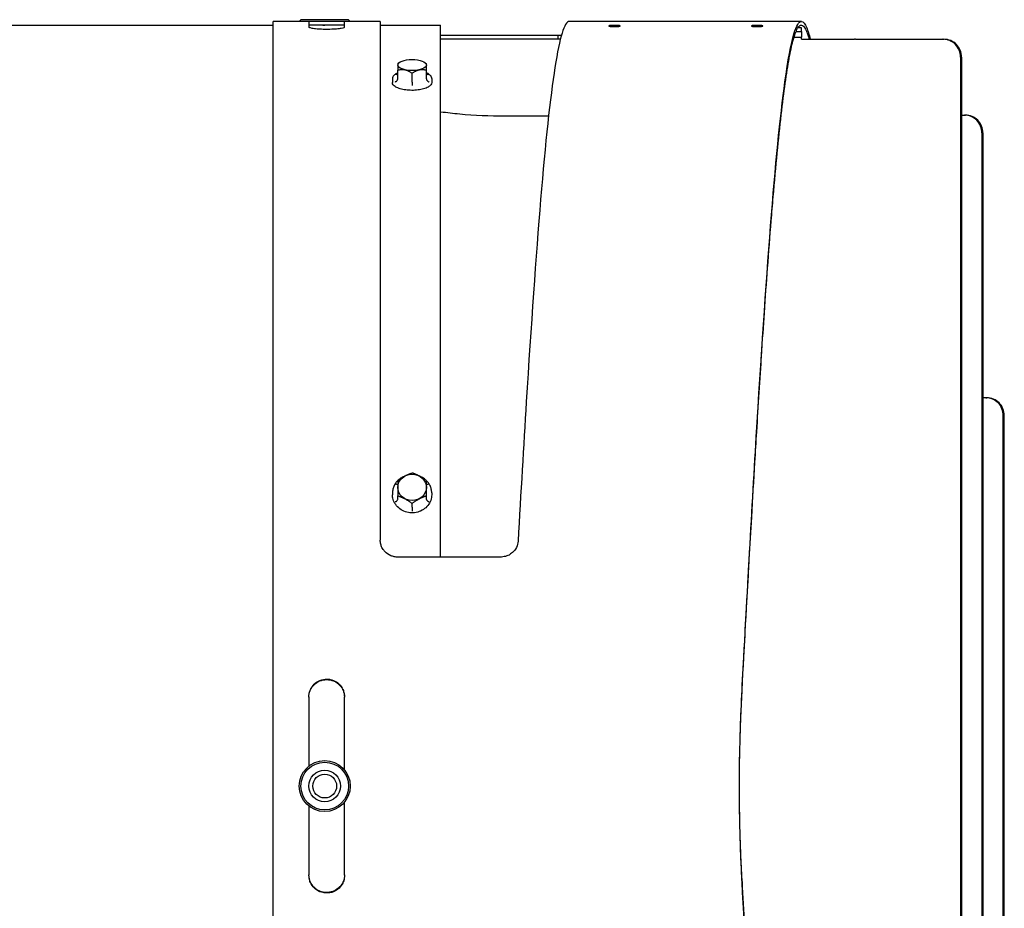
# Model space of a CAD drawing. Units: millimetres. Extents: x 60 to 4140, y 60 to 2910.
# Drawn here: x 2667 to 2944, y 2425 to 2674 of the extents above; entities that cross this region are included whole.
import ezdxf

# ---------------------------------------------------------------- set-up
doc = ezdxf.new("R2010")
doc.units = ezdxf.units.MM
doc.header["$LTSCALE"] = 10
doc.layers.add('LMC Visible', color=7, linetype='Continuous', lineweight=25)

msp = doc.modelspace()

# ---------------------------------------------------------------- linework, layer by layer
at = {"layer": 'LMC Visible'}
for p, q in [((2162.4747, 2672.9976), (2738.5302, 2672.9976)), ((2738.5302, 2244.9976), (2738.5302, 2673.9976)), ((2745.8247, 2673.9976), (2738.5302, 2673.9976)), ((2746.2886, 2674.4976), (2745.8247, 2673.9976)), ((2760.1247, 2673.9976), (2745.8247, 2673.9976)), ((2759.6607, 2674.4976), (2746.2886, 2674.4976)), ((2748.5302, 2673.9244), (2748.5302, 2672.4333)), ((2758.5302, 2672.9976), (2748.5302, 2672.9976)), ((2752.9747, 2672.9976), (2752.9747, 2672.9022)), ((2758.4747, 2672.9976), (2758.4747, 2672.9739)), ((2758.4747, 2672.9739), (2758.4747, 2672.9737)), ((2758.5302, 2672.4333), (2758.5302, 2673.9503)), ((2759.6607, 2674.4976), (2760.1247, 2673.9976)), ((2768.5302, 2673.9976), (2760.1247, 2673.9976)), ((2768.5302, 2673.9976), (2768.5302, 2528.4787)), ((2768.5302, 2672.9976), (2785.4747, 2672.9976)), ((2785.4747, 2523.7104), (2785.4747, 2672.9976)), ((2886.6308, 2673.9976), (2821.5365, 2673.9976)), ((2785.4747, 2670.1075), (2818.4576, 2670.1075)), ((2818.4576, 2669.1256), (2818.4576, 2670.1075)), ((2884.773, 2671.216), (2884.7731, 2671.216)), ((2885.1313, 2671.216), (2886.7081, 2671.216)), ((2885.137, 2672.1976), (2885.1369, 2672.1976)), ((2886.7081, 2672.1976), (2885.633, 2672.1976)), ((2886.7081, 2672.18), (2886.7081, 2672.1976)), ((2886.7081, 2671.216), (2886.7081, 2672.18)), ((2886.7081, 2671.216), (2886.7081, 2669.6247)), ((2785.4747, 2669.1256), (2818.4576, 2669.1256)), ((2785.4843, 2523.7104), (2785.4843, 2667.9976)), ((2884.3001, 2669.6247), (2884.3001, 2669.6247)), ((2884.5798, 2669.6247), (2886.7081, 2669.6247)), ((2886.7081, 2668.9976), (2886.7081, 2669.6247)), ((2886.7081, 2668.9976), (2901.5682, 2668.9976)), ((2901.846, 2668.9976), (2901.5682, 2668.9976)), ((2901.846, 2668.9976), (2926.3283, 2668.9976)), ((2926.3283, 2668.9976), (2926.6062, 2668.9976)), ((2773.835, 2662.4148), (2773.4747, 2662.1118)), ((2781.1143, 2662.4148), (2781.4747, 2662.1118)), ((2931.2524, 2663.9976), (2931.2524, 2254.9976)), ((2931.5302, 2663.9976), (2931.5302, 2254.9976)), ((2773.4747, 2657.8946), (2773.4747, 2660.3244)), ((2777.4747, 2657.0108), (2777.4747, 2659.4406)), ((2781.4747, 2657.8946), (2781.4747, 2660.3244)), ((2771.9747, 2658.0393), (2771.9747, 2656.8382)), ((2777.4747, 2657.0108), (2777.4747, 2656.0645)), ((2782.9747, 2658.0393), (2782.9747, 2656.8382)), ((2931.5302, 2647.7476), (2932.3283, 2647.7476)), ((2932.3283, 2647.7476), (2932.6062, 2647.7476)), ((2815.7365, 2647.3951), (2803.5302, 2647.3951)), ((2937.2524, 2642.7476), (2937.2524, 2276.2476)), ((2937.5302, 2642.7476), (2937.5302, 2276.2476)), ((2938.3283, 2568.4401), (2937.5302, 2568.4401)), ((2938.3283, 2568.4401), (2938.6062, 2568.4401)), ((2943.2524, 2355.555), (2943.2524, 2563.4401)), ((2943.5302, 2355.555), (2943.5302, 2563.4401)), ((2771.9747, 2541.7362), (2771.9747, 2541.2387)), ((2773.4747, 2539.9088), (2773.4747, 2540.9152)), ((2781.4747, 2539.9088), (2781.4747, 2540.9152)), ((2782.9747, 2541.7362), (2782.9747, 2541.2387)), ((2777.4747, 2537.7752), (2777.4747, 2538.7816)), ((2777.4747, 2537.7752), (2777.4747, 2536.7832)), ((2777.4747, 2536.7832), (2777.4747, 2536.655)), ((2802.2014, 2523.7104), (2773.5302, 2523.7104)), ((2748.5302, 2484.5223), (2748.5302, 2465.0984)), ((2758.5302, 2463.9985), (2758.5302, 2484.5223)), ((2758.5302, 2434.4728), (2758.5302, 2454.9966)), ((2748.5302, 2453.8967), (2748.5302, 2434.4728))]:
    msp.add_line(p, q, dxfattribs=at)
for radius in [7.15, 6.6861, 4.4444, 3.3333]:
    msp.add_circle((2752.9747, 2459.4976), radius, dxfattribs=at)
msp.add_arc((2781.4843, 2667.9976), 4, 0, 3.972176, dxfattribs=at)
for centre, major_axis, ratio, start_param, end_param in [((2741.9777, 1825.4705), (0, 847.527), 0.86500596, 6.26818441, 6.27424726), ((2763.9716, 1825.4705), (0, 847.527), 0.86500596, 0.00749818, 0.0150009), ((2926.3283, 2663.9976), (0, 5), 0.98480775, 4.71238898, 6.28318531), ((2926.6062, 2663.9976), (0, 5), 0.98480775, 4.71238898, 6.28318531), ((2772.7981, 2659.0728), (-0.0553, 0.0834), 0.80010311, 5.61763046, 6.29821862), ((2772.7747, 2659.8168), (-0.5922, 0.4756), 0.78464085, 2.16340826, 3.70392512), ((2782.1747, 2659.8168), (0.5922, 0.4756), 0.78464085, 2.57926019, 4.11977704), ((2782.1512, 2659.0728), (0.0553, 0.0834), 0.80010311, 6.26815198, 6.94874017), ((2772.7981, 2657.0064), (-0.0553, -0.0834), 0.80010348, 3.85970863, 5.40427521), ((2772.7747, 2657.7399), (0.5922, 0.4756), 0.78464085, 4.18033598, 5.72085284), ((2782.1747, 2657.7399), (-0.5922, 0.4756), 0.78464085, 0.56233247, 2.10284932), ((2782.1512, 2657.0064), (-0.0553, 0.0834), 0.80010348, 4.02050274, 5.56506934), ((2932.3283, 2642.7476), (0, 5), 0.98480775, 4.71238898, 6.28318531), ((2932.6062, 2642.7476), (0, 5), 0.98480775, 4.71238898, 6.28318531), ((2938.3283, 2563.4401), (0, 5), 0.98480775, 4.71238898, 6.28318531), ((2938.6062, 2563.4401), (0, 5), 0.98480775, 4.71238898, 6.28318531), ((2772.7981, 2544.2308), (-0.0848, 0.053), 0.33141386, 4.94288894, 6.28423312), ((2772.7747, 2544.5494), (0.6896, -0.4138), 0.28990689, 4.9148792, 6.45539606), ((2782.1747, 2544.5494), (0.6896, 0.4138), 0.28990689, 2.9693819, 4.50989876), ((2782.1512, 2544.2308), (0.0848, 0.053), 0.33141386, 6.28213748, 7.62348169), ((2772.7981, 2539.2419), (-0.0848, -0.053), 0.33141401, 4.53444975, 6.07901632), ((2772.7747, 2539.5354), (0.6896, 0.4138), 0.28990689, 4.5704577, 6.11097456), ((2782.1747, 2539.5354), (0.6896, -0.4138), 0.28990689, 3.3138034, 4.85432026), ((2782.1512, 2539.2419), (0.0848, -0.053), 0.33141401, 0.20416897, 1.74873558)]:
    msp.add_ellipse(centre, major_axis=major_axis, ratio=ratio, start_param=start_param, end_param=end_param, dxfattribs=at)
for centre, ratio in [((2777.4747, 2661.781), 0.38268343), ((2777.4747, 2543.2861), 0.92387953)]:
    msp.add_ellipse(centre, major_axis=(3.9988, 0), ratio=ratio, dxfattribs=at)
for points, knots in [([(2821.5365, 2673.9976), (2820.1985, 2673.9976), (2818.8605, 2669.6163), (2817.5225, 2661.1149), (2816.1861, 2652.6234), (2814.8496, 2640.0255), (2813.5132, 2624.0703), (2812.1759, 2608.105), (2810.8387, 2588.7859), (2809.5014, 2567.2627), (2808.7323, 2554.8846), (2807.9632, 2541.7844), (2807.1942, 2528.223)], [0.117734914, 0.117734914, 0.117734914, 0.117734914, 0.364654455, 0.364654455, 0.364654455, 0.611285827, 0.611285827, 0.611285827, 0.858071473, 0.858071473, 0.858071473, 1, 1, 1, 1]), ([(2832.8301, 2672.8225), (2832.792, 2672.8158), (2832.759, 2672.8088), (2832.7306, 2672.8016), (2832.7047, 2672.795), (2832.6827, 2672.7882), (2832.6648, 2672.7812), (2832.655, 2672.7774), (2832.6464, 2672.7736), (2832.6391, 2672.7697), (2832.6185, 2672.7586), (2832.608, 2672.7473), (2832.6081, 2672.7358)], [0, 0, 0, 0, 0.000221998168, 0.000221998168, 0.000221998168, 0.00042470164, 0.00042470164, 0.00042470164, 0.000535452501, 0.000535452501, 0.000535452501, 0.00084940328, 0.00084940328, 0.00084940328, 0.00084940328]), ([(2832.6081, 2672.7358), (2832.608, 2672.7243), (2832.6182, 2672.7129), (2832.6384, 2672.7017), (2832.6585, 2672.6904), (2832.6891, 2672.6791), (2832.7289, 2672.6683), (2832.7687, 2672.6575), (2832.8176, 2672.6472), (2832.8754, 2672.6374), (2832.9332, 2672.6276), (2833.0005, 2672.6182), (2833.0741, 2672.6098), (2833.1483, 2672.6013), (2833.2293, 2672.5936), (2833.3174, 2672.5868), (2833.404, 2672.5801), (2833.4967, 2672.5744), (2833.5922, 2672.5698), (2833.7847, 2672.5605), (2833.9964, 2672.5555), (2834.2081, 2672.5555)], [0, 0, 0, 0, 0.00031362596, 0.00031362596, 0.00031362596, 0.00062725192, 0.00062725192, 0.00062725192, 0.00094087788, 0.00094087788, 0.00094087788, 0.00125450384, 0.00125450384, 0.00125450384, 0.00157076231, 0.00157076231, 0.00157076231, 0.00188175576, 0.00188175576, 0.00188175576, 0.00250900769, 0.00250900769, 0.00250900769, 0.00250900769]), ([(2834.2087, 2672.9037), (2834.1036, 2672.9037), (2834.0003, 2672.9027), (2833.8974, 2672.9006), (2833.8643, 2672.8999), (2833.8313, 2672.8992), (2833.7985, 2672.8983), (2833.7297, 2672.8964), (2833.6621, 2672.8941), (2833.5968, 2672.8914), (2833.5345, 2672.8887), (2833.4737, 2672.8857), (2833.4152, 2672.8823), (2833.383, 2672.8804), (2833.3512, 2672.8784), (2833.32, 2672.8763), (2833.2352, 2672.8705), (2833.1566, 2672.8638), (2833.085, 2672.8565), (2833.0826, 2672.8563), (2833.0802, 2672.8561), (2833.0779, 2672.8558), (2833.004, 2672.8482), (2832.9368, 2672.8397), (2832.8782, 2672.8305), (2832.8615, 2672.8279), (2832.8455, 2672.8252), (2832.8301, 2672.8225)], [0.0016556023, 0.0016556023, 0.0016556023, 0.0016556023, 0.00196900403, 0.00196900403, 0.00196900403, 0.00206993028, 0.00206993028, 0.00206993028, 0.00228194001, 0.00228194001, 0.00228194001, 0.00248425825, 0.00248425825, 0.00248425825, 0.00259573705, 0.00259573705, 0.00259573705, 0.00289858623, 0.00289858623, 0.00289858623, 0.00290868414, 0.00290868414, 0.00290868414, 0.00322313153, 0.00322313153, 0.00322313153, 0.0033129142, 0.0033129142, 0.0033129142, 0.0033129142]), ([(2834.2081, 2672.5555), (2834.3138, 2672.5555), (2834.4178, 2672.5567), (2834.52, 2672.559), (2834.6222, 2672.5614), (2834.7238, 2672.565), (2834.8208, 2672.5696), (2834.9178, 2672.5743), (2835.0097, 2672.5799), (2835.0965, 2672.5866), (2835.1834, 2672.5933), (2835.2658, 2672.601), (2835.3396, 2672.6095), (2835.4135, 2672.6179), (2835.4797, 2672.6271), (2835.5381, 2672.6369), (2835.5966, 2672.6468), (2835.6463, 2672.6573), (2835.6862, 2672.668), (2835.7261, 2672.6788), (2835.7568, 2672.69), (2835.7774, 2672.7014), (2835.798, 2672.7128), (2835.8083, 2672.7242), (2835.8081, 2672.7358)], [0.00250900769, 0.00250900769, 0.00250900769, 0.00250900769, 0.00282204829, 0.00282204829, 0.00282204829, 0.00313490146, 0.00313490146, 0.00313490146, 0.00344812115, 0.00344812115, 0.00344812115, 0.00376169004, 0.00376169004, 0.00376169004, 0.00407549296, 0.00407549296, 0.00407549296, 0.00438965314, 0.00438965314, 0.00438965314, 0.00470385822, 0.00470385822, 0.00470385822, 0.00501892704, 0.00501892704, 0.00501892704, 0.00501892704]), ([(2835.5861, 2672.8225), (2835.5709, 2672.8252), (2835.5551, 2672.8278), (2835.5387, 2672.8304), (2835.4806, 2672.8395), (2835.4144, 2672.8479), (2835.3401, 2672.8556), (2835.3374, 2672.8559), (2835.3348, 2672.8562), (2835.3321, 2672.8565), (2835.2603, 2672.8638), (2835.1815, 2672.8704), (2835.0979, 2672.8761), (2835.0668, 2672.8783), (2835.0349, 2672.8803), (2835.0026, 2672.8822), (2834.9444, 2672.8856), (2834.8834, 2672.8887), (2834.8208, 2672.8913), (2834.755, 2672.8941), (2834.6877, 2672.8964), (2834.6193, 2672.8982), (2834.587, 2672.8991), (2834.5544, 2672.8999), (2834.5216, 2672.9006), (2834.4193, 2672.9026), (2834.3139, 2672.9037), (2834.2087, 2672.9037)], [0, 0, 0, 0, 0.0000885626, 0.0000885626, 0.0000885626, 0.00040266355, 0.00040266355, 0.00040266355, 0.00041390058, 0.00041390058, 0.00041390058, 0.00071569156, 0.00071569156, 0.00071569156, 0.00082780115, 0.00082780115, 0.00082780115, 0.00102945378, 0.00102945378, 0.00102945378, 0.00124170173, 0.00124170173, 0.00124170173, 0.00134216752, 0.00134216752, 0.00134216752, 0.0016556023, 0.0016556023, 0.0016556023, 0.0016556023]), ([(2835.8081, 2672.7358), (2835.8083, 2672.7473), (2835.7978, 2672.7586), (2835.7774, 2672.7696), (2835.7703, 2672.7734), (2835.7619, 2672.7772), (2835.7522, 2672.781), (2835.7345, 2672.7879), (2835.7127, 2672.7947), (2835.6868, 2672.8013), (2835.6581, 2672.8086), (2835.6243, 2672.8157), (2835.5861, 2672.8225)], [0, 0, 0, 0, 0.000314680898, 0.000314680898, 0.000314680898, 0.000424826246, 0.000424826246, 0.000424826246, 0.000626619373, 0.000626619373, 0.000626619373, 0.000849652492, 0.000849652492, 0.000849652492, 0.000849652492]), ([(2869.9806, 2486.4239), (2871.3187, 2511.1351), (2872.6568, 2535.2901), (2873.9948, 2557.4496), (2875.3314, 2579.5827), (2876.6679, 2599.7142), (2878.0044, 2616.6471), (2879.3418, 2633.5921), (2880.6793, 2647.3257), (2882.0167, 2657.0303), (2882.861, 2663.1563), (2883.7053, 2667.6852), (2884.5495, 2670.5083), (2885.2433, 2672.8281), (2885.9371, 2673.9976), (2886.6308, 2673.9976)], [0, 0, 0, 0, 0.1406074, 0.1406074, 0.1406074, 0.281047666, 0.281047666, 0.281047666, 0.421587238, 0.421587238, 0.421587238, 0.510303087, 0.510303087, 0.510303087, 0.583203528, 0.583203528, 0.583203528, 0.583203528]), ([(2872.8301, 2672.8225), (2872.792, 2672.8158), (2872.759, 2672.8088), (2872.7306, 2672.8016), (2872.7047, 2672.795), (2872.6827, 2672.7882), (2872.6648, 2672.7812), (2872.655, 2672.7774), (2872.6464, 2672.7736), (2872.6391, 2672.7697), (2872.6185, 2672.7586), (2872.608, 2672.7473), (2872.6081, 2672.7358)], [0, 0, 0, 0, 0.000221998168, 0.000221998168, 0.000221998168, 0.00042470164, 0.00042470164, 0.00042470164, 0.000535452501, 0.000535452501, 0.000535452501, 0.00084940328, 0.00084940328, 0.00084940328, 0.00084940328]), ([(2872.6081, 2672.7358), (2872.608, 2672.7243), (2872.6182, 2672.7129), (2872.6384, 2672.7016), (2872.6586, 2672.6903), (2872.6893, 2672.6791), (2872.7292, 2672.6682), (2872.7692, 2672.6574), (2872.8181, 2672.6471), (2872.8761, 2672.6373), (2872.9341, 2672.6274), (2873.0015, 2672.6181), (2873.0752, 2672.6096), (2873.1491, 2672.6012), (2873.2298, 2672.5936), (2873.3174, 2672.5868), (2873.4046, 2672.5801), (2873.498, 2672.5743), (2873.5942, 2672.5697), (2873.7873, 2672.5604), (2873.9985, 2672.5555), (2874.2081, 2672.5555)], [0, 0, 0, 0, 0.00031403579, 0.00031403579, 0.00031403579, 0.00062807158, 0.00062807158, 0.00062807158, 0.00094210737, 0.00094210737, 0.00094210737, 0.00125614316, 0.00125614316, 0.00125614316, 0.00157076933, 0.00157076933, 0.00157076933, 0.00188402711, 0.00188402711, 0.00188402711, 0.00251228631, 0.00251228631, 0.00251228631, 0.00251228631]), ([(2874.2087, 2672.9037), (2874.1036, 2672.9037), (2874.0003, 2672.9027), (2873.8974, 2672.9006), (2873.8643, 2672.8999), (2873.8313, 2672.8992), (2873.7985, 2672.8983), (2873.7297, 2672.8964), (2873.6621, 2672.8941), (2873.5968, 2672.8914), (2873.5345, 2672.8887), (2873.4737, 2672.8857), (2873.4152, 2672.8823), (2873.383, 2672.8804), (2873.3512, 2672.8784), (2873.32, 2672.8763), (2873.2352, 2672.8705), (2873.1566, 2672.8638), (2873.085, 2672.8565), (2873.0826, 2672.8563), (2873.0802, 2672.8561), (2873.0779, 2672.8558), (2873.004, 2672.8482), (2872.9368, 2672.8397), (2872.8782, 2672.8305), (2872.8615, 2672.8279), (2872.8455, 2672.8252), (2872.8301, 2672.8225)], [0.0016556023, 0.0016556023, 0.0016556023, 0.0016556023, 0.00196900403, 0.00196900403, 0.00196900403, 0.00206993028, 0.00206993028, 0.00206993028, 0.00228194001, 0.00228194001, 0.00228194001, 0.00248425825, 0.00248425825, 0.00248425825, 0.00259573705, 0.00259573705, 0.00259573705, 0.00289858623, 0.00289858623, 0.00289858623, 0.00290868414, 0.00290868414, 0.00290868414, 0.00322313153, 0.00322313153, 0.00322313153, 0.0033129142, 0.0033129142, 0.0033129142, 0.0033129142]), ([(2874.2081, 2672.5555), (2874.3122, 2672.5555), (2874.4179, 2672.5567), (2874.52, 2672.559), (2874.6231, 2672.5614), (2874.7233, 2672.5649), (2874.8208, 2672.5696), (2874.9179, 2672.5743), (2875.0096, 2672.5799), (2875.0965, 2672.5866), (2875.1831, 2672.5933), (2875.2653, 2672.601), (2875.3396, 2672.6095), (2875.4141, 2672.618), (2875.4802, 2672.6271), (2875.5381, 2672.6369), (2875.5961, 2672.6467), (2875.6462, 2672.6572), (2875.6862, 2672.668), (2875.7263, 2672.6788), (2875.7569, 2672.69), (2875.7774, 2672.7014), (2875.798, 2672.7128), (2875.8083, 2672.7242), (2875.8081, 2672.7358)], [0.00251228631, 0.00251228631, 0.00251228631, 0.00251228631, 0.0028241619, 0.0028241619, 0.0028241619, 0.00313877949, 0.00313877949, 0.00313877949, 0.0034524295, 0.0034524295, 0.0034524295, 0.00376490878, 0.00376490878, 0.00376490878, 0.00407843651, 0.00407843651, 0.00407843651, 0.00439215106, 0.00439215106, 0.00439215106, 0.0047063208, 0.0047063208, 0.0047063208, 0.00502214616, 0.00502214616, 0.00502214616, 0.00502214616]), ([(2875.5861, 2672.8225), (2875.5709, 2672.8252), (2875.5551, 2672.8278), (2875.5387, 2672.8304), (2875.4806, 2672.8395), (2875.4144, 2672.8479), (2875.3401, 2672.8556), (2875.3374, 2672.8559), (2875.3348, 2672.8562), (2875.3321, 2672.8565), (2875.2603, 2672.8638), (2875.1815, 2672.8704), (2875.0979, 2672.8761), (2875.0668, 2672.8783), (2875.0349, 2672.8803), (2875.0026, 2672.8822), (2874.9444, 2672.8856), (2874.8834, 2672.8887), (2874.8208, 2672.8913), (2874.755, 2672.8941), (2874.6877, 2672.8964), (2874.6193, 2672.8982), (2874.587, 2672.8991), (2874.5544, 2672.8999), (2874.5216, 2672.9006), (2874.4193, 2672.9026), (2874.3139, 2672.9037), (2874.2087, 2672.9037)], [0, 0, 0, 0, 0.0000885626, 0.0000885626, 0.0000885626, 0.00040266355, 0.00040266355, 0.00040266355, 0.00041390058, 0.00041390058, 0.00041390058, 0.00071569156, 0.00071569156, 0.00071569156, 0.00082780115, 0.00082780115, 0.00082780115, 0.00102945378, 0.00102945378, 0.00102945378, 0.00124170173, 0.00124170173, 0.00124170173, 0.00134216752, 0.00134216752, 0.00134216752, 0.0016556023, 0.0016556023, 0.0016556023, 0.0016556023]), ([(2875.8081, 2672.7358), (2875.8083, 2672.7473), (2875.7978, 2672.7586), (2875.7774, 2672.7696), (2875.7703, 2672.7734), (2875.7619, 2672.7772), (2875.7522, 2672.781), (2875.7345, 2672.7879), (2875.7127, 2672.7947), (2875.6868, 2672.8013), (2875.6581, 2672.8086), (2875.6243, 2672.8157), (2875.5861, 2672.8225)], [0, 0, 0, 0, 0.000314680898, 0.000314680898, 0.000314680898, 0.000424826246, 0.000424826246, 0.000424826246, 0.000626619373, 0.000626619373, 0.000626619373, 0.000849652492, 0.000849652492, 0.000849652492, 0.000849652492]), ([(2885.1869, 2671.3236), (2885.224, 2671.4095), (2885.2611, 2671.4922), (2885.6703, 2672.3671), (2886.0422, 2672.8304), (2886.7888, 2673.0902), (2887.163, 2672.8823), (2887.912, 2671.7916), (2888.2863, 2670.9093), (2888.7288, 2669.4723), (2888.7969, 2669.2404), (2888.8649, 2668.9976)], [-24.76310871, -24.76310871, -24.76310871, -24.76310871, -24.55644815, -24.55644815, -22.48515279, -22.48515279, -20.40076571, -20.40076571, -18.3160699, -18.3160699, -17.93732419, -17.93732419, -17.93732419, -17.93732419]), ([(2886.6308, 2673.9976), (2887.1266, 2673.9976), (2887.6224, 2673.4011), (2888.4534, 2671.41), (2888.7885, 2670.3366), (2889.1237, 2668.9976)], [0.583203528, 0.583203528, 0.583203528, 0.583203528, 0.635303087, 0.635303087, 0.6705209354, 0.6705209354, 0.6705209354, 0.6705209354]), ([(2758.5302, 2672.4333), (2758.5256, 2672.3704), (2758.4544, 2672.3064), (2758.1492, 2672.1813), (2757.927, 2672.1228), (2757.2664, 2671.9981), (2756.7784, 2671.9324), (2755.9936, 2671.8595), (2755.7287, 2671.8393), (2754.7431, 2671.7812), (2754.0725, 2671.7704), (2753.1945, 2671.7704), (2752.8601, 2671.7746), (2751.9137, 2671.8005), (2751.3435, 2671.8337), (2750.2907, 2671.9314), (2749.8092, 2671.996), (2748.9971, 2672.1495), (2748.8309, 2672.2186), (2748.655, 2672.294), (2748.576, 2672.366), (2748.5302, 2672.4333)], [-0.407706736, -0.407706736, -0.407706736, -0.407706736, -0.387021426, -0.387021426, -0.367028696, -0.367028696, -0.341770648, -0.341770648, -0.329852946, -0.329852946, -0.299652138, -0.299652138, -0.280935435, -0.280935435, -0.245968215, -0.245968215, -0.21057839, -0.21057839, -0.168126828, -0.168126828, 0, 0, 0, 0]), ([(2869.9806, 2486.2984), (2870.433, 2494.6149), (2870.8851, 2502.8623), (2871.7892, 2519.1194), (2872.2405, 2527.1156), (2872.9927, 2540.1525), (2873.293, 2545.2815), (2873.7654, 2553.2024), (2873.9373, 2556.0543), (2874.5666, 2566.374), (2875.0236, 2573.6333), (2875.7424, 2584.601), (2876.0038, 2588.495), (2876.5612, 2596.5817), (2876.8571, 2600.7429), (2877.4936, 2609.3856), (2877.8339, 2613.8168), (2878.3607, 2620.3534), (2878.5469, 2622.6021), (2879.1055, 2629.1528), (2879.4776, 2633.2579), (2880.2245, 2640.9387), (2880.5988, 2644.5066), (2881.3477, 2651.0493), (2881.722, 2654.0201), (2882.4685, 2659.3237), (2882.8404, 2661.6572), (2883.5602, 2665.5555), (2883.9077, 2667.1587), (2884.5474, 2669.5847), (2884.8393, 2670.4904), (2885.1313, 2671.1924)], [-52.98357277, -52.98357277, -52.98357277, -52.98357277, -50.46506291, -50.46506291, -47.95071293, -47.95071293, -46.27814141, -46.27814141, -45.3212101, -45.3212101, -42.77508812, -42.77508812, -41.31997039, -41.31997039, -39.67236945, -39.67236945, -37.77682781, -37.77682781, -36.74009856, -36.74009856, -34.66750385, -34.66750385, -32.58280805, -32.58280805, -30.49842097, -30.49842097, -28.4271256, -28.4271256, -26.49178688, -26.49178688, -24.86624163, -24.86624163, -24.86624163, -24.86624163]), ([(2772.7186, 2659.1396), (2772.6243, 2659.0758), (2772.538, 2659.0098), (2772.3827, 2658.8737), (2772.3135, 2658.8036), (2772.1934, 2658.6595), (2772.1423, 2658.5855), (2772.0596, 2658.434), (2772.028, 2658.3565), (2771.9855, 2658.199), (2771.9747, 2658.1192), (2771.9747, 2658.0393)], [2.10315155, 2.10315155, 2.10315155, 2.10315155, 2.206120015, 2.206120015, 2.309088481, 2.309088481, 2.412056947, 2.412056947, 2.515025412, 2.515025412, 2.617993878, 2.617993878, 2.617993878, 2.617993878]), ([(2773.4589, 2659.5294), (2773.4533, 2659.527), (2773.4476, 2659.5246), (2773.1879, 2659.4154), (2772.9616, 2659.2981), (2772.7675, 2659.172)], [1.875119268, 1.875119268, 1.875119268, 1.875119268, 1.879701724, 1.879701724, 2.085638655, 2.085638655, 2.085638655, 2.085638655]), ([(2782.1818, 2659.172), (2781.9877, 2659.2981), (2781.7614, 2659.4154), (2781.5017, 2659.5246), (2781.496, 2659.527), (2781.4904, 2659.5294)], [0.008756447, 0.008756447, 0.008756447, 0.008756447, 0.214693379, 0.214693379, 0.219275834, 0.219275834, 0.219275834, 0.219275834]), ([(2782.9747, 2658.0393), (2782.9747, 2658.1192), (2782.9638, 2658.199), (2782.9213, 2658.3565), (2782.8897, 2658.434), (2782.807, 2658.5855), (2782.7559, 2658.6595), (2782.6358, 2658.8036), (2782.5666, 2658.8737), (2782.4113, 2659.0098), (2782.325, 2659.0758), (2782.2307, 2659.1396)], [5.759586532, 5.759586532, 5.759586532, 5.759586532, 5.862554997, 5.862554997, 5.965523463, 5.965523463, 6.068491928, 6.068491928, 6.171460394, 6.171460394, 6.27442886, 6.27442886, 6.27442886, 6.27442886]), ([(2782.9747, 2656.8382), (2782.9747, 2656.6135), (2782.888, 2656.3913), (2782.5526, 2655.9606), (2782.2884, 2655.7529), (2781.6052, 2655.3783), (2781.1824, 2655.2128), (2780.2281, 2654.944), (2779.6977, 2654.8403), (2778.5817, 2654.7031), (2777.9965, 2654.6693), (2776.8288, 2654.6744), (2776.2464, 2654.7132), (2775.1416, 2654.8597), (2774.6194, 2654.9673), (2773.6859, 2655.2422), (2773.2752, 2655.4094), (2772.6048, 2655.7916), (2772.3459, 2656.0067), (2772.0467, 2656.4299), (2771.9747, 2656.6332), (2771.9747, 2656.8382)], [0.52359878, 0.52359878, 0.52359878, 0.52359878, 0.81321579, 0.81321579, 1.13308285, 1.13308285, 1.45982994, 1.45982994, 1.78356243, 1.78356243, 2.10585912, 2.10585912, 2.42779222, 2.42779222, 2.75014728, 2.75014728, 3.07402872, 3.07402872, 3.40093751, 3.40093751, 3.66519143, 3.66519143, 3.66519143, 3.66519143]), ([(2803.5302, 2647.3951), (2799.2074, 2647.3963), (2794.9703, 2647.5941), (2789.0246, 2648.1496), (2787.2464, 2648.3526), (2785.4843, 2648.5897)], [0, 0, 0, 0, 0.125, 0.125, 0.179021749, 0.179021749, 0.179021749, 0.179021749]), ([(2775.4204, 2546.4569), (2775.3569, 2546.4333), (2775.2939, 2546.4085), (2774.8871, 2546.2404), (2774.5585, 2546.0652), (2773.9469, 2545.6561), (2773.6638, 2545.4223), (2773.1551, 2544.9059), (2772.9296, 2544.6233), (2772.7376, 2544.3222)], [1.430460789, 1.430460789, 1.430460789, 1.430460789, 1.467827861, 1.467827861, 1.673764792, 1.673764792, 1.879701724, 1.879701724, 2.085638655, 2.085638655, 2.085638655, 2.085638655]), ([(2782.2117, 2544.3222), (2782.0197, 2544.6233), (2781.7942, 2544.9059), (2781.2855, 2545.4223), (2781.0025, 2545.6561), (2780.3908, 2546.0652), (2780.0622, 2546.2404), (2779.6554, 2546.4085), (2779.5924, 2546.4333), (2779.5289, 2546.4569)], [0.008756447, 0.008756447, 0.008756447, 0.008756447, 0.214693379, 0.214693379, 0.42063031, 0.42063031, 0.626567241, 0.626567241, 0.663934313, 0.663934313, 0.663934313, 0.663934313]), ([(2772.6894, 2544.245), (2772.5962, 2544.0929), (2772.5116, 2543.9364), (2772.3601, 2543.616), (2772.2933, 2543.4522), (2772.1782, 2543.119), (2772.1299, 2542.9497), (2772.0525, 2542.6072), (2772.0233, 2542.4342), (2771.9844, 2542.0861), (2771.9747, 2541.9112), (2771.9747, 2541.7362)], [2.10315155, 2.10315155, 2.10315155, 2.10315155, 2.206120015, 2.206120015, 2.309088481, 2.309088481, 2.412056947, 2.412056947, 2.515025412, 2.515025412, 2.617993878, 2.617993878, 2.617993878, 2.617993878]), ([(2782.9747, 2541.7362), (2782.9747, 2541.9112), (2782.9649, 2542.0861), (2782.926, 2542.4342), (2782.8968, 2542.6072), (2782.8194, 2542.9497), (2782.7711, 2543.119), (2782.656, 2543.4522), (2782.5892, 2543.616), (2782.4377, 2543.9364), (2782.3531, 2544.0929), (2782.2599, 2544.245)], [5.759586532, 5.759586532, 5.759586532, 5.759586532, 5.862554997, 5.862554997, 5.965523463, 5.965523463, 6.068491928, 6.068491928, 6.171460394, 6.171460394, 6.27442886, 6.27442886, 6.27442886, 6.27442886]), ([(2782.9747, 2541.2387), (2782.9747, 2540.6967), (2782.8803, 2540.1548), (2782.5123, 2539.1256), (2782.2387, 2538.6385), (2781.5397, 2537.768), (2781.1141, 2537.3849), (2780.154, 2536.7613), (2779.6193, 2536.5213), (2778.4951, 2536.2087), (2777.9057, 2536.1364), (2776.7317, 2536.1672), (2776.1474, 2536.2703), (2775.0435, 2536.6417), (2774.5239, 2536.9098), (2773.6026, 2537.5839), (2773.2009, 2537.9896), (2772.5562, 2538.8974), (2772.3131, 2539.3991), (2772.0376, 2540.352), (2771.9747, 2540.7954), (2771.9747, 2541.2387)], [0.52359878, 0.52359878, 0.52359878, 0.52359878, 0.84261268, 0.84261268, 1.16188172, 1.16188172, 1.48171795, 1.48171795, 1.80208839, 1.80208839, 2.12278109, 2.12278109, 2.44356476, 2.44356476, 2.76421764, 2.76421764, 3.08450595, 3.08450595, 3.40423358, 3.40423358, 3.66519143, 3.66519143, 3.66519143, 3.66519143]), ([(2773.5302, 2523.7104), (2773.1814, 2523.726), (2772.8339, 2523.7655), (2772.172, 2523.8995), (2771.8592, 2523.99), (2770.7814, 2524.4175), (2770.2812, 2524.8364), (2769.7593, 2525.337), (2769.5487, 2525.5797), (2769.2282, 2526.0355), (2769.108, 2526.2373), (2768.8701, 2526.7167), (2768.7786, 2526.9664), (2768.615, 2527.6896), (2768.5631, 2528.0993), (2768.5302, 2528.4787)], [-0.707246048, -0.707246048, -0.707246048, -0.707246048, -0.645981894, -0.645981894, -0.588527818, -0.588527818, -0.441182626, -0.441182626, -0.321607952, -0.321607952, -0.233456365, -0.233456365, -0.120624865, -0.120624865, 0, 0, 0, 0]), ([(2807.1942, 2528.223), (2807.139, 2527.6083), (2806.9914, 2527.0085), (2806.3855, 2525.7581), (2805.9495, 2525.3012), (2804.9135, 2524.3648), (2804.2525, 2524.1216), (2803.942, 2524.0034), (2803.8222, 2523.9668), (2803.2379, 2523.8138), (2802.679, 2523.748), (2802.2014, 2523.7104)], [-0.293205314, -0.293205314, -0.293205314, -0.293205314, -0.271341704, -0.271341704, -0.244568113, -0.244568113, -0.180548061, -0.180548061, -0.143770289, -0.143770289, 0, 0, 0, 0]), ([(2748.5302, 2484.5223), (2748.5349, 2485.0406), (2748.6061, 2485.5516), (2748.9112, 2486.5241), (2749.1334, 2486.9665), (2749.794, 2487.8899), (2750.282, 2488.3615), (2751.0668, 2488.8777), (2751.3318, 2489.0186), (2752.3173, 2489.4243), (2752.9879, 2489.4971), (2753.866, 2489.497), (2754.2003, 2489.4684), (2755.1467, 2489.2891), (2755.7169, 2489.0599), (2756.7697, 2488.3689), (2757.2513, 2487.9052), (2758.0633, 2486.7689), (2758.2295, 2486.2341), (2758.4054, 2485.6491), (2758.4844, 2485.077), (2758.5302, 2484.5223)], [-0.407706736, -0.407706736, -0.407706736, -0.407706736, -0.387021426, -0.387021426, -0.367028696, -0.367028696, -0.341770648, -0.341770648, -0.329852946, -0.329852946, -0.299652138, -0.299652138, -0.280935435, -0.280935435, -0.245968215, -0.245968215, -0.21057839, -0.21057839, -0.168126828, -0.168126828, 0, 0, 0, 0]), ([(2748.5302, 2484.4056), (2748.5364, 2485.0956), (2748.6613, 2485.7322), (2749.0267, 2486.607), (2749.1781, 2486.8853), (2749.4498, 2487.2828), (2749.5477, 2487.4119), (2749.7058, 2487.6007), (2749.7603, 2487.6628), (2749.845, 2487.7547), (2749.8736, 2487.7851), (2749.9319, 2487.8455), (2749.961, 2487.875), (2750.48, 2488.3896), (2751.0191, 2488.7526), (2751.9037, 2489.1155), (2752.2113, 2489.2062), (2752.8516, 2489.327), (2753.1835, 2489.3572), (2754.2229, 2489.3571), (2754.8642, 2489.2361), (2755.7487, 2488.8733), (2756.0306, 2488.7222), (2756.4341, 2488.45), (2756.5654, 2488.3518), (2756.7575, 2488.193), (2756.8207, 2488.1382), (2756.9143, 2488.0531), (2756.9453, 2488.0243), (2757.0069, 2487.9657), (2757.0382, 2487.9353), (2757.3059, 2487.6689), (2757.5156, 2487.4166), (2757.7876, 2487.0151), (2757.8712, 2486.8774), (2757.9859, 2486.6651), (2758.0224, 2486.5934), (2758.0745, 2486.4843), (2758.1072, 2486.4134), (2758.1383, 2486.3416), (2758.154, 2486.3043), (2758.1552, 2486.3013), (2758.3366, 2485.8669), (2758.4614, 2485.2358), (2758.5302, 2484.4056)], [0, 0, 0, 0, 0.125, 0.125, 0.1875, 0.1875, 0.21875, 0.21875, 0.234375, 0.234375, 0.2421875, 0.2421875, 0.25, 0.25, 0.375, 0.375, 0.4375, 0.4375, 0.5, 0.5, 0.625, 0.625, 0.6875, 0.6875, 0.71875, 0.71875, 0.734375, 0.734375, 0.7421875, 0.7421875, 0.75, 0.75, 0.8125, 0.8125, 0.84375, 0.84375, 0.859375, 0.859375, 0.8671875, 0.87451172, 0.87451172, 0.875, 0.875, 1, 1, 1, 1]), ([(2869.9806, 2432.6967), (2869.7403, 2437.7328), (2869.5598, 2442.494), (2869.3786, 2449.2004), (2869.3331, 2451.3634), (2869.2872, 2454.4971), (2869.2757, 2455.5232), (2869.264, 2457.0346), (2869.261, 2457.5337), (2869.2579, 2458.2754), (2869.2571, 2458.5215), (2869.2563, 2458.8889), (2869.2561, 2459.011), (2869.2558, 2459.1939), (2869.2557, 2459.3004), (2869.2556, 2459.4067), (2869.2556, 2459.4673), (2869.2556, 2459.4834), (2869.2543, 2463.1551), (2869.314, 2467.2238), (2869.5557, 2476.1664), (2869.7375, 2481.0402), (2869.9806, 2486.2984)], [0, 0, 0, 0, 0.25, 0.25, 0.375, 0.375, 0.4375, 0.4375, 0.46875, 0.46875, 0.484375, 0.484375, 0.4921875, 0.4921875, 0.49609375, 0.49902344, 0.49902344, 0.5, 0.5, 0.75, 0.75, 1, 1, 1, 1]), ([(2869.9806, 2432.5712), (2869.8782, 2434.7273), (2869.784, 2436.8881), (2869.6195, 2441.1014), (2869.5482, 2443.1539), (2869.3751, 2448.9722), (2869.297, 2452.7473), (2869.2601, 2457.5256), (2869.256, 2458.5193), (2869.2549, 2461.4359), (2869.271, 2463.3787), (2869.3475, 2468.6106), (2869.4308, 2471.9084), (2869.6579, 2478.9474), (2869.8089, 2482.6929), (2869.9806, 2486.4239)], [-5.33150709, -5.33150709, -5.33150709, -5.33150709, -4.69731377, -4.69731377, -4.0968245, -4.0968245, -2.99667266, -2.99667266, -2.70238928, -2.70238928, -2.11942792, -2.11942792, -1.12942477, -1.12942477, 0, 0, 0, 0]), ([(2758.5302, 2434.5895), (2758.524, 2433.8995), (2758.3991, 2433.2629), (2758.0338, 2432.3881), (2757.8823, 2432.1098), (2757.6107, 2431.7123), (2757.5127, 2431.5832), (2757.3546, 2431.3944), (2757.3001, 2431.3323), (2757.2155, 2431.2405), (2757.1868, 2431.21), (2757.1286, 2431.1496), (2757.0994, 2431.1201), (2756.5804, 2430.6055), (2756.0413, 2430.2425), (2755.1567, 2429.8797), (2754.8492, 2429.789), (2754.2088, 2429.6681), (2753.8769, 2429.6379), (2752.8375, 2429.6381), (2752.1962, 2429.759), (2751.3117, 2430.1218), (2751.0298, 2430.2729), (2750.6263, 2430.5451), (2750.495, 2430.6433), (2750.3029, 2430.8021), (2750.2397, 2430.8569), (2750.1461, 2430.942), (2750.1151, 2430.9708), (2750.0535, 2431.0294), (2750.0223, 2431.0598), (2749.7545, 2431.3263), (2749.5448, 2431.5785), (2749.2728, 2431.98), (2749.1892, 2432.1177), (2749.0745, 2432.33), (2749.038, 2432.4018), (2748.9859, 2432.5108), (2748.9532, 2432.5817), (2748.9221, 2432.6535), (2748.9064, 2432.6908), (2748.9052, 2432.6938), (2748.7238, 2433.1282), (2748.5991, 2433.7593), (2748.5302, 2434.5895)], [0, 0, 0, 0, 0.125, 0.125, 0.1875, 0.1875, 0.21875, 0.21875, 0.234375, 0.234375, 0.2421875, 0.2421875, 0.25, 0.25, 0.375, 0.375, 0.4375, 0.4375, 0.5, 0.5, 0.625, 0.625, 0.6875, 0.6875, 0.71875, 0.71875, 0.734375, 0.734375, 0.7421875, 0.7421875, 0.75, 0.75, 0.8125, 0.8125, 0.84375, 0.84375, 0.859375, 0.859375, 0.8671875, 0.87451172, 0.87451172, 0.875, 0.875, 1, 1, 1, 1]), ([(2758.5302, 2434.4728), (2758.5256, 2433.9545), (2758.4544, 2433.4435), (2758.1492, 2432.471), (2757.927, 2432.0286), (2757.2664, 2431.1052), (2756.7784, 2430.6336), (2755.9936, 2430.1174), (2755.7287, 2429.9765), (2754.7431, 2429.5708), (2754.0725, 2429.498), (2753.1945, 2429.4981), (2752.8601, 2429.5267), (2751.9137, 2429.706), (2751.3435, 2429.9352), (2750.2907, 2430.6262), (2749.8092, 2431.0899), (2748.9971, 2432.2262), (2748.8309, 2432.761), (2748.655, 2433.346), (2748.576, 2433.9181), (2748.5302, 2434.4728)], [-0.407706734, -0.407706734, -0.407706734, -0.407706734, -0.387021424, -0.387021424, -0.367028694, -0.367028694, -0.341770647, -0.341770647, -0.329852946, -0.329852946, -0.299652137, -0.299652137, -0.280935435, -0.280935435, -0.245968215, -0.245968215, -0.21057839, -0.21057839, -0.168126828, -0.168126828, 0, 0, 0, 0]), ([(2869.9806, 2432.6967), (2870.433, 2424.3802), (2870.8851, 2416.1329), (2871.7892, 2399.8757), (2872.2405, 2391.8796), (2872.9927, 2378.8426), (2873.293, 2373.7136), (2873.7654, 2365.7928), (2873.9373, 2362.9409), (2874.5666, 2352.6211), (2875.0236, 2345.3619), (2875.7424, 2334.3941), (2876.0038, 2330.5002), (2876.5612, 2322.4134), (2876.8571, 2318.2522), (2877.4936, 2309.6095), (2877.8339, 2305.1783), (2878.3607, 2298.6417), (2878.5469, 2296.393), (2879.1055, 2289.8423), (2879.4776, 2285.7372), (2880.2245, 2278.0564), (2880.5988, 2274.4885), (2881.3477, 2267.9459), (2881.722, 2264.975), (2882.4685, 2259.6714), (2882.8404, 2257.3379), (2883.5602, 2253.4396), (2883.9077, 2251.8364), (2884.5474, 2249.4104), (2884.8393, 2248.5047), (2885.1313, 2247.8027)], [0.0000216, 0.0000216, 0.0000216, 0.0000216, 2.51853146, 2.51853146, 5.03288144, 5.03288144, 6.70545295, 6.70545295, 7.66238426, 7.66238426, 10.20850624, 10.20850624, 11.66362398, 11.66362398, 13.31122491, 13.31122491, 15.20676655, 15.20676655, 16.2434958, 16.2434958, 18.31609051, 18.31609051, 20.40078632, 20.40078632, 22.4851734, 22.4851734, 24.55646876, 24.55646876, 26.49180749, 26.49180749, 28.11735274, 28.11735274, 28.11735274, 28.11735274]), ([(2886.6308, 2244.9976), (2885.9371, 2244.9976), (2885.2433, 2246.167), (2884.5495, 2248.4868), (2883.2114, 2252.9612), (2881.8733, 2261.7452), (2880.5352, 2274.3152), (2879.1987, 2286.8703), (2877.8622, 2303.1963), (2876.5257, 2322.3225), (2875.1883, 2341.4622), (2873.8508, 2363.3969), (2872.5134, 2386.8204), (2871.6691, 2401.6066), (2870.8248, 2416.9798), (2869.9806, 2432.5712)], [0.416796472, 0.416796472, 0.416796472, 0.416796472, 0.489696913, 0.489696913, 0.489696913, 0.630304313, 0.630304313, 0.630304313, 0.770744579, 0.770744579, 0.770744579, 0.911284151, 0.911284151, 0.911284151, 1, 1, 1, 1])]:
    msp.add_open_spline(points, degree=3, knots=knots, dxfattribs=at)
for points in [[(2818.4576, 2670.1075), (2818.7551, 2670.111), (2819.0518, 2670.1177), (2819.3445, 2670.1283)], [(2818.4576, 2669.1256), (2818.6709, 2669.1281), (2818.878, 2669.1322), (2819.0789, 2669.1379)], [(2772.7186, 2659.1396), (2772.7263, 2659.1448), (2772.7341, 2659.1501), (2772.7419, 2659.1555)], [(2772.7439, 2659.1569), (2772.7517, 2659.1618), (2772.7595, 2659.1669), (2772.7675, 2659.172)], [(2782.1818, 2659.172), (2782.1898, 2659.1669), (2782.1976, 2659.1618), (2782.2054, 2659.1569)], [(2782.2074, 2659.1555), (2782.2152, 2659.1501), (2782.223, 2659.1448), (2782.2307, 2659.1396)], [(2772.6894, 2544.245), (2772.6973, 2544.2579), (2772.7053, 2544.2709), (2772.7133, 2544.2838)], [(2772.7133, 2544.2839), (2772.7214, 2544.2966), (2772.7295, 2544.3094), (2772.7376, 2544.3222)], [(2782.2117, 2544.3222), (2782.2198, 2544.3094), (2782.2279, 2544.2966), (2782.236, 2544.2839)], [(2782.236, 2544.2838), (2782.244, 2544.2709), (2782.252, 2544.2579), (2782.2599, 2544.245)]]:
    msp.add_open_spline(points, degree=3, dxfattribs=at)
for points, weights in [([(2773.4747, 2662.1118), (2773.4747, 2662.1118), (2773.4747, 2660.3244)], [1.45910502621, 1.62006260346, 1.42117221574]), ([(2781.4747, 2660.3244), (2781.4747, 2662.1118), (2781.4747, 2662.1118)], [1.42117221574, 1.62006260346, 1.45910502621]), ([(2773.4747, 2660.3244), (2775.4747, 2660.9493), (2777.4747, 2659.4406)], [1.42117221574, 1.64102832264, 1.42117221574]), ([(2777.4747, 2659.4406), (2779.4747, 2660.9493), (2781.4747, 2660.3244)], [1.42117221574, 1.64102832264, 1.42117221574]), ([(2773.4747, 2545.1824), (2775.4747, 2546.6911), (2777.4747, 2547.3161)], [1.42117221574, 1.64102832264, 1.42117221574]), ([(2781.4747, 2545.1824), (2779.4747, 2546.6911), (2777.4747, 2547.3161)], [1.42117221574, 1.64102832264, 1.42117221574]), ([(2773.4747, 2545.1824), (2773.4747, 2543.4907), (2773.4747, 2540.9152)], [1.42117221574, 1.64102832264, 1.42117221574]), ([(2781.4747, 2540.9152), (2781.4747, 2543.4907), (2781.4747, 2545.1824)], [1.42117221574, 1.64102832264, 1.42117221574]), ([(2773.4747, 2540.9152), (2775.4747, 2540.2903), (2777.4747, 2538.7816)], [1.42117221574, 1.64102832264, 1.42117221574]), ([(2777.4747, 2538.7816), (2779.4747, 2540.2903), (2781.4747, 2540.9152)], [1.42117221574, 1.64102832264, 1.42117221574])]:
    msp.add_rational_spline(points, weights, degree=2, dxfattribs=at)

doc.saveas('drawing.dxf')
